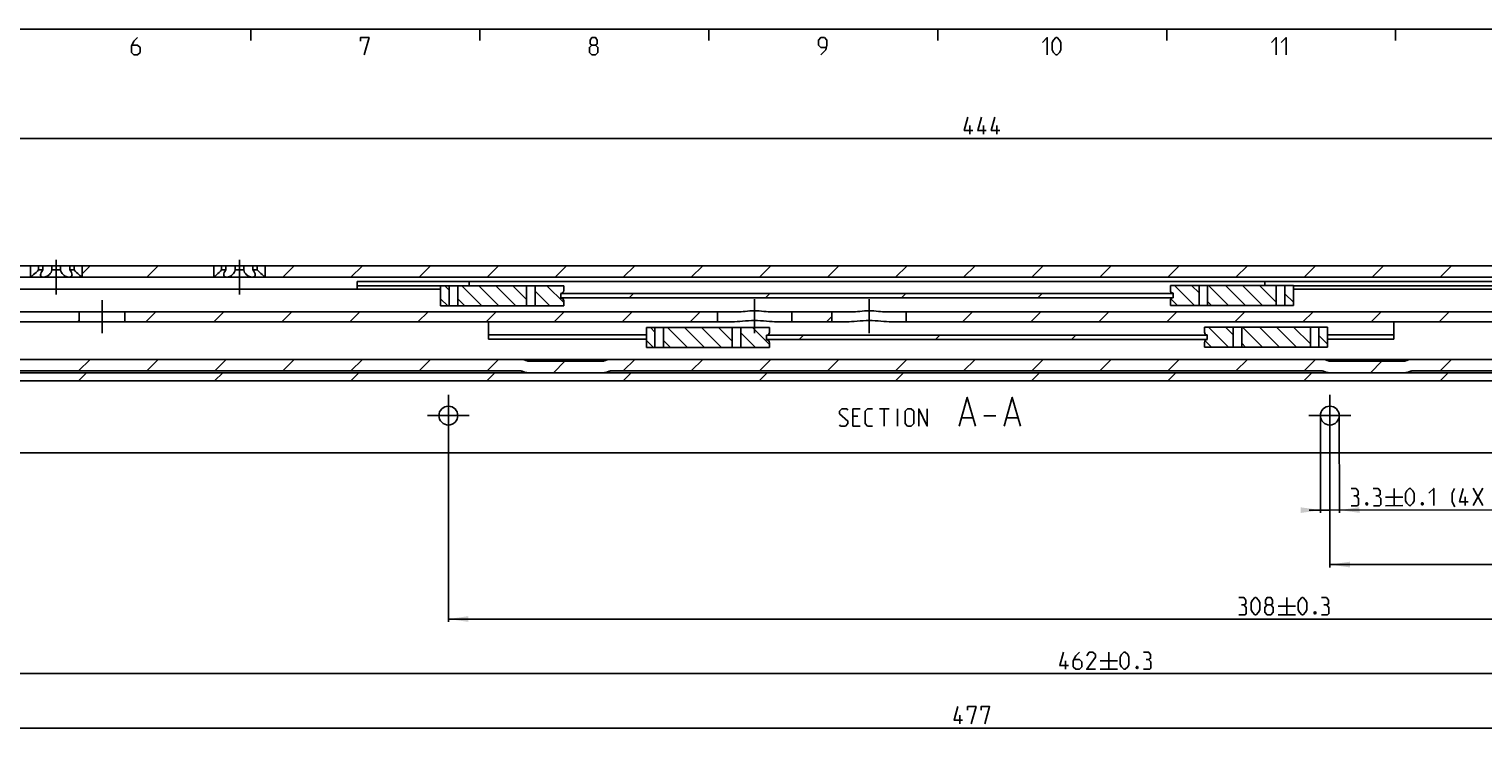
# Model space of a CAD drawing. Extents: x 0 to 1016, y 0 to 594.
# Drawn here: x 211 to 465, y 461 to 584 of the extents above; entities that cross this region are included whole.
import ezdxf

# ---------------------------------------------------------------- set-up
doc = ezdxf.new("R2010")
doc.units = 0
doc.header["$LTSCALE"] = 46.255
doc.header["$MEASUREMENT"] = 0
doc.linetypes.add('CENTER', pattern=[0.6, 0.375, -0.075, 0.075, -0.075])
doc.layers.get('0').update_dxf_attribs({"linetype": 'CONTINUOUS'})
doc.layers.add('DEFAULT_1', color=7, linetype='CENTER')
doc.dimstyles.get("Standard").update_dxf_attribs({"dimtxt": 0.18, "dimasz": 0.18, "dimexe": 0.18, "dimexo": 0.0625, "dimgap": 0.09, "dimtad": 0, "dimtih": 1, "dimtoh": 1, "dimdec": 4, "dimzin": 0, "dimdsep": 46, "dimtxsty": 'Standard', "dimcen": 0.09, "dimadec": 0, "dimazin": 0, "dimtfac": 1, "dimtdec": 4, "dimtofl": 0, "dimtmove": 0, "dimatfit": 3, "dimfxl": 1, "dimtolj": 1, "dimtzin": 0, "dimarcsym": 0})

# ---------------------------------------------------------------- blocks, each defined once
blk = doc.blocks.new('*D12')
at = {"color": 2, "linetype": 'Continuous'}
for p, q in [((438.5, 512.23), (438.5, 489.92)), ((592.5, 512.8), (592.5, 489.92)), ((438.5, 490.42), (515.5, 490.42)), ((592.5, 490.42), (515.5, 490.42))]:
    blk.add_line(p, q, dxfattribs=at)
for points in [[(442, 490.92), (438.5, 490.42), (442, 489.92)], [(589, 489.92), (592.5, 490.42), (589, 490.92)]]:
    blk.add_solid(points, dxfattribs=at)
blk = doc.blocks.new('*D13')
at = {"color": 2, "linetype": 'Continuous'}
for p, q in [((284.5, 512.8), (284.5, 480.4)), ((592.5, 512.8), (592.5, 480.4)), ((284.5, 480.9), (438.5, 480.9)), ((592.5, 480.9), (438.5, 480.9))]:
    blk.add_line(p, q, dxfattribs=at)
for points in [[(288, 481.4), (284.5, 480.9), (288, 480.4)], [(589, 480.4), (592.5, 480.9), (589, 481.4)]]:
    blk.add_solid(points, dxfattribs=at)
blk = doc.blocks.new('*D14')
at = {"color": 2, "linetype": 'Continuous'}
for p, q in [((130.5, 512.8), (130.5, 470.87)), ((592.5, 512.8), (592.5, 470.87)), ((130.5, 471.37), (361.5, 471.37)), ((592.5, 471.37), (361.5, 471.37))]:
    blk.add_line(p, q, dxfattribs=at)
for points in [[(134, 471.87), (130.5, 471.37), (134, 470.87)], [(589, 470.87), (592.5, 471.37), (589, 471.87)]]:
    blk.add_solid(points, dxfattribs=at)
blk = doc.blocks.new('*D32')
at = {"color": 2, "linetype": 'Continuous'}
for p, q in [((600, 523.95), (600, 461.35)), ((123, 516.81), (123, 461.35)), ((123, 461.85), (361.5, 461.85)), ((600, 461.85), (361.5, 461.85))]:
    blk.add_line(p, q, dxfattribs=at)
for points in [[(126.5, 462.35), (123, 461.85), (126.5, 461.35)], [(596.5, 461.35), (600, 461.85), (596.5, 462.35)]]:
    blk.add_solid(points, dxfattribs=at)
blk = doc.blocks.new('*D35')
at = {"color": 2, "linetype": 'Continuous'}
for p, q in [((436.85, 516.44), (436.89, 499.44)), ((440.15, 516.45), (440.19, 499.44)), ((436.89, 499.94), (434.89, 499.93)), ((434.89, 499.93), (438.54, 499.94)), ((467.39, 500), (438.54, 499.94)), ((440.19, 499.94), (467.39, 500))]:
    blk.add_line(p, q, dxfattribs=at)
for points in [[(433.39, 499.43), (436.89, 499.94), (433.38, 500.43)], [(443.68, 500.45), (440.19, 499.94), (443.69, 499.45)]]:
    blk.add_solid(points, dxfattribs=at)
blk = doc.blocks.new('*D39')
at = {"color": 2, "linetype": 'Continuous'}
for p, q in [((156, 509.42), (156, 565.37)), ((156, 564.87), (378, 564.87)), ((600, 564.87), (378, 564.87)), ((600, 515.45), (600, 565.37))]:
    blk.add_line(p, q, dxfattribs=at)
for points in [[(159.5, 565.37), (156, 564.87), (159.5, 564.37)], [(596.5, 564.37), (600, 564.87), (596.5, 565.37)]]:
    blk.add_solid(points, dxfattribs=at)

msp = doc.modelspace()

# ---------------------------------------------------------------- linework, layer by layer
at = {"color": 4, "linetype": 'Continuous'}
msp.add_line((10, 584), (831, 584), dxfattribs=at)
at = {"color": 2, "linetype": 'Continuous'}
for p, q in [((250, 584), (250, 582)), ((290, 584), (290, 582)), ((330, 584), (330, 582)), ((370, 584), (370, 582)), ((410, 584), (410, 582)), ((450, 584), (450, 582)), ((220.5, 541.23815), (221.90885, 542.647)), ((231.80238, 540.647), (233.80238, 542.647)), ((255.58945, 540.647), (257.58945, 542.647)), ((267.48299, 540.647), (269.48299, 542.647)), ((279.37653, 540.647), (281.37653, 542.647)), ((291.27006, 540.647), (293.27006, 542.647)), ((303.1636, 540.647), (305.1636, 542.647)), ((315.05713, 540.647), (317.05713, 542.647)), ((326.95067, 540.647), (328.95067, 542.647)), ((338.84421, 540.647), (340.84421, 542.647)), ((350.73774, 540.647), (352.73774, 542.647)), ((362.63128, 540.647), (364.63128, 542.647)), ((374.52481, 540.647), (376.52481, 542.647)), ((386.41835, 540.647), (388.41835, 542.647)), ((398.31189, 540.647), (400.31189, 542.647)), ((410.20542, 540.647), (412.20542, 542.647)), ((422.09896, 540.647), (424.09896, 542.647)), ((433.9925, 540.647), (435.9925, 542.647)), ((445.88603, 540.647), (447.88603, 542.647)), ((457.77957, 540.647), (459.77957, 542.647)), ((284.65, 538.35831), (283.86131, 539.147)), ((290.3347, 535.647), (286.8347, 539.147)), ((293.30808, 535.647), (289.80808, 539.147)), ((296.28146, 535.647), (292.78146, 539.147)), ((298.1503, 536.75154), (295.75485, 539.147)), ((304.65, 536.19861), (301.70162, 539.147)), ((414.86131, 535.697), (411.36131, 539.197)), ((415.6497, 537.882), (414.3347, 539.197)), ((420.80808, 535.697), (417.30808, 539.197)), ((423.78146, 535.697), (420.28146, 539.197)), ((426.75485, 535.697), (423.25485, 539.197)), ((429.15, 536.27523), (426.22823, 539.197)), ((284.38793, 535.647), (283.15, 536.88493)), ((287.36131, 535.647), (286.15, 536.85831)), ((302.22823, 535.647), (299.6503, 538.22493)), ((316.10946, 537.047), (316.85946, 537.797)), ((339.89653, 537.047), (340.64653, 537.797)), ((363.68361, 537.047), (364.43361, 537.797)), ((387.47068, 537.047), (388.22068, 537.797)), ((411.88793, 535.697), (410.74779, 536.83714)), ((417.8347, 535.697), (417.1497, 536.382)), ((432.15, 536.24861), (430.65, 537.74861)), ((231.62207, 532.847), (233.37207, 534.597)), ((243.5156, 532.847), (245.2656, 534.597)), ((255.40914, 532.847), (257.15914, 534.597)), ((267.30268, 532.847), (269.05268, 534.597)), ((279.19621, 532.847), (280.94621, 534.597)), ((291.08975, 532.847), (292.83975, 534.597)), ((302.98328, 532.847), (304.73328, 534.597)), ((314.87682, 532.847), (316.62682, 534.597)), ((326.77036, 532.847), (328.52036, 534.597)), ((350.55743, 532.847), (351.5, 533.78957)), ((374.3445, 532.847), (376.0945, 534.597)), ((386.23804, 532.847), (387.98804, 534.597)), ((398.13157, 532.847), (399.88157, 534.597)), ((410.02511, 532.847), (411.77511, 534.597)), ((421.91865, 532.847), (423.66865, 534.597)), ((433.81218, 532.847), (435.56218, 534.597)), ((445.70572, 532.847), (447.45572, 534.597)), ((457.59925, 532.847), (459.34925, 534.597)), ((219.72853, 532.847), (220, 533.11847)), ((320.6, 531.05831), (319.81131, 531.847)), ((326.2847, 528.347), (322.7847, 531.847)), ((329.25808, 528.347), (325.75808, 531.847)), ((332.23146, 528.347), (328.73146, 531.847)), ((334.1003, 529.45154), (331.70485, 531.847)), ((338.17823, 528.347), (335.6003, 530.92493)), ((340.6, 528.89861), (337.65162, 531.847)), ((420.81131, 528.397), (417.31131, 531.897)), ((421.5997, 530.582), (420.2847, 531.897)), ((426.75808, 528.397), (423.25808, 531.897)), ((429.73146, 528.397), (426.23146, 531.897)), ((432.70485, 528.397), (429.20485, 531.897)), ((435.1, 528.97523), (432.17823, 531.897)), ((320.33793, 528.347), (319.1, 529.58493)), ((323.31131, 528.347), (322.1, 529.55831)), ((345.81653, 529.747), (346.56653, 530.497)), ((369.60361, 529.747), (370.35361, 530.497)), ((393.39068, 529.747), (394.14068, 530.497)), ((417.83793, 528.397), (416.69779, 529.53714)), ((423.7847, 528.397), (423.0997, 529.082)), ((438.1, 528.94861), (436.6, 530.44861)), ((219.90485, 524.247), (221.90485, 526.247)), ((231.79838, 524.247), (233.79838, 526.247)), ((243.69192, 524.247), (245.69192, 526.247)), ((255.58545, 524.247), (257.58545, 526.247)), ((267.47899, 524.247), (269.47899, 526.247)), ((279.37253, 524.247), (281.37253, 526.247)), ((291.26606, 524.247), (293.26606, 526.247)), ((302.8596, 523.947), (304.8596, 525.947)), ((315.05313, 524.247), (317.05313, 526.247)), ((326.94667, 524.247), (328.94667, 526.247)), ((338.84021, 524.247), (340.84021, 526.247)), ((350.73374, 524.247), (352.73374, 526.247)), ((362.62728, 524.247), (364.62728, 526.247)), ((374.52081, 524.247), (376.52081, 526.247)), ((386.41435, 524.247), (388.41435, 526.247)), ((398.30789, 524.247), (400.30789, 526.247)), ((410.20142, 524.247), (412.20142, 526.247)), ((422.09496, 524.247), (424.09496, 526.247)), ((433.9885, 524.247), (435.9885, 526.247)), ((445.58203, 523.947), (447.58203, 525.947)), ((457.77557, 524.247), (459.77557, 526.247)), ((219.88525, 522.547), (221.28525, 523.947)), ((243.67232, 522.547), (245.07232, 523.947)), ((267.45939, 522.547), (268.85939, 523.947)), ((291.24646, 522.547), (292.64646, 523.947)), ((315.03353, 522.547), (316.43353, 523.947)), ((338.82061, 522.547), (340.22061, 523.947)), ((362.60768, 522.547), (364.00768, 523.947)), ((386.39475, 522.547), (387.79475, 523.947)), ((410.18182, 522.547), (411.58182, 523.947)), ((433.9689, 522.547), (435.3689, 523.947)), ((457.75597, 522.547), (459.15597, 523.947))]:
    msp.add_line(p, q, dxfattribs=at)
at = {"color": 5, "linetype": 'Continuous'}
for p, q in [((375.62867, 565.62199), (375.62867, 567.12202)), ((377.98582, 565.62199), (377.98582, 567.12202)), ((380.34294, 565.62199), (380.34294, 567.12202)), ((356.02652, 516.34424), (355.16938, 516.34424)), ((359.81226, 517.62996), (361.52654, 517.62996)), ((360.6694, 514.62995), (360.6694, 517.62996)), ((362.9551, 514.62995), (362.9551, 517.62996)), ((374.217, 516.05853), (376.12177, 516.05853)), ((378.02652, 516.41569), (380.16939, 516.41569)), ((382.07414, 516.05853), (383.97892, 516.05853)), ((355.16938, 514.62995), (356.45511, 514.62995)), ((449.73902, 503.71296), (449.74538, 500.713)), ((463.52472, 503.74233), (465.24537, 500.74601)), ((463.53108, 500.74236), (465.23895, 503.74602)), ((448.24222, 502.2098), (451.24218, 502.21617)), ((448.2454, 500.70977), (451.24542, 500.71618)), ((462.17395, 500.73949), (462.17077, 502.23947)), ((429.47982, 483.14701), (432.47984, 483.14701)), ((430.9798, 484.647), (430.9798, 481.64698)), ((429.47982, 481.64698), (432.47984, 481.64698)), ((399.8983, 475.12199), (399.8983, 472.12198)), ((392.32686, 472.12198), (392.32686, 473.62201)), ((398.39829, 473.62201), (401.3983, 473.62201)), ((398.39829, 472.12198), (401.3983, 472.12198)), ((373.85265, 462.59698), (373.85265, 464.09701))]:
    msp.add_line(p, q, dxfattribs=at)
at = {"color": 7, "linetype": 'Continuous'}
for p, q in [((100, 542.647), (213.64231, 542.647)), ((211.5, 540.647), (211.5, 542.647)), ((212.88393, 541.897), (212.88393, 542.647)), ((212.88393, 541.897), (213.64231, 541.897)), ((213.64231, 541.897), (213.64231, 542.647)), ((213.66339, 542.647), (245.64231, 542.647)), ((215.24162, 541.897), (215.24162, 542.647)), ((215.24162, 541.897), (216.75838, 541.897)), ((216.75838, 541.897), (216.75838, 542.647)), ((218.35769, 541.897), (218.35769, 542.647)), ((218.35769, 541.897), (219.11607, 541.897)), ((219.11607, 541.897), (219.11607, 542.647)), ((220.5, 540.647), (220.5, 542.647)), ((243.5, 540.647), (243.5, 542.647)), ((244.88393, 541.897), (244.88393, 542.647)), ((244.88393, 541.897), (245.64231, 541.897)), ((245.64231, 541.897), (245.64231, 542.647)), ((245.66339, 542.647), (533.64231, 542.647)), ((247.24162, 541.897), (247.24162, 542.647)), ((247.24162, 541.897), (248.75838, 541.897)), ((248.75838, 541.897), (248.75838, 542.647)), ((250.35769, 541.897), (250.35769, 542.647)), ((250.35769, 541.897), (251.11607, 541.897)), ((251.11607, 541.897), (251.11607, 542.647)), ((252.5, 540.647), (252.5, 542.647)), ((162.25, 540.647), (547.30051, 540.647)), ((283.15, 538.547), (168.25, 538.547)), ((211.5571, 540.69163), (211.5, 540.647)), ((243.5571, 540.69163), (243.5, 540.647)), ((268.55, 538.547), (268.55, 539.897)), ((268.55, 539.897), (482.75, 539.897)), ((268.55, 539.147), (304.65, 539.147)), ((283.15, 535.647), (283.15, 539.147)), ((284.65, 535.647), (284.65, 539.147)), ((286.15, 535.647), (286.15, 539.147)), ((288.15, 539.147), (288.15, 539.897)), ((298.1503, 535.647), (298.1503, 539.147)), ((299.6503, 535.647), (299.6503, 539.147)), ((304.65, 538.297), (304.65, 539.147)), ((410.65, 539.197), (432.15, 539.197)), ((410.65, 539.197), (410.65, 538.347)), ((415.6497, 539.197), (415.6497, 535.697)), ((417.1497, 539.197), (417.1497, 535.697)), ((427.15, 539.197), (427.15, 539.897)), ((429.15, 539.197), (429.15, 535.697)), ((430.65, 539.197), (430.65, 535.697)), ((432.15, 539.197), (432.15, 535.697)), ((482.75, 539.147), (432.15, 539.147)), ((547.25, 538.547), (432.15, 538.547)), ((304.15, 536.997), (304.15, 537.797)), ((304.15, 537.797), (411.15, 537.797)), ((304.15, 537.047), (411.15, 537.047)), ((304.65, 535.647), (304.65, 536.497)), ((410.65, 536.547), (410.65, 535.697)), ((411.15, 537.847), (411.15, 537.047)), ((168.25, 534.597), (335.3219, 534.597)), ((220, 532.847), (220, 534.597)), ((228, 532.847), (228, 534.597)), ((283.15, 535.647), (304.65, 535.647)), ((331.5, 532.847), (331.5, 534.597)), ((340.6781, 534.597), (355.3219, 534.597)), ((344.5, 532.847), (344.5, 534.597)), ((351.5, 532.847), (351.5, 534.597)), ((360.6781, 534.597), (588, 534.597)), ((364.5, 532.847), (364.5, 534.597)), ((410.65, 535.697), (432.15, 535.697)), ((177.94209, 532.847), (334.10128, 532.847)), ((291.5, 529.78145), (291.5, 532.847)), ((319.1, 528.347), (319.1, 531.847)), ((319.1, 531.847), (340.6, 531.847)), ((320.6, 528.347), (320.6, 531.847)), ((322.1, 528.347), (322.1, 531.847)), ((334.1003, 528.347), (334.1003, 531.847)), ((335.6003, 528.347), (335.6003, 531.847)), ((340.6, 530.997), (340.6, 531.847)), ((341.89872, 532.847), (354.10128, 532.847)), ((361.89872, 532.847), (569.8368, 532.847)), ((416.6, 531.897), (438.1, 531.897)), ((416.6, 531.897), (416.6, 531.047)), ((421.5997, 531.897), (421.5997, 528.397)), ((423.0997, 531.897), (423.0997, 528.397)), ((435.1, 531.897), (435.1, 528.397)), ((436.6, 531.897), (436.6, 528.397)), ((438.1, 531.897), (438.1, 528.397)), ((449.7, 532.847), (449.7, 529.78145)), ((291.5, 530.59073), (319.1, 530.59073)), ((291.5, 529.78145), (319.1, 529.78145)), ((319.1, 528.347), (340.6, 528.347)), ((340.1, 529.697), (340.1, 530.497)), ((340.1, 530.497), (417.1, 530.497)), ((340.1, 529.747), (417.1, 529.747)), ((340.6, 528.347), (340.6, 529.197)), ((416.6, 529.247), (416.6, 528.397)), ((416.6, 528.397), (438.1, 528.397)), ((417.1, 530.547), (417.1, 529.747)), ((438.1, 530.59073), (449.7, 530.59073)), ((438.1, 529.78145), (449.7, 529.78145)), ((183.98607, 526.247), (600, 526.247)), ((311.5, 525.947), (298.5, 525.947)), ((451.5, 525.947), (438.5, 525.947)), ((600, 523.947), (123, 523.947)), ((172.80767, 524.247), (297.19233, 524.247)), ((312.80767, 524.247), (437.19233, 524.247)), ((452.80767, 524.247), (577.19233, 524.247)), ((600, 522.547), (123, 522.547)), ((595, 509.947), (128, 509.947))]:
    msp.add_line(p, q, dxfattribs=at)
at = {"color": 5, "linetype": 'Continuous'}
for points in [[(230.21428, 582.49999), (229.57144, 581.85713), (229.14286, 581.00001), (229.14286, 579.92859), (229.57144, 579.49998), (230.21428, 579.49998), (230.64286, 579.92859), (230.64286, 580.78571), (230.21428, 581.21427), (229.28571, 581.21427)], [(269.14287, 581.85713), (269.14287, 582.49999), (270.64285, 582.49999), (269.78571, 579.49998)], [(309.57144, 581.21427), (309.28571, 581.42857), (309.28571, 582.07144), (309.57144, 582.49999), (310.21428, 582.49999), (310.50001, 582.07144), (310.50001, 581.42857), (310.21428, 581.21427), (310.64286, 580.78571), (310.64286, 579.92859), (310.21428, 579.49998), (309.57144, 579.49998), (309.14285, 579.92859)], [(349.57142, 579.49998), (350.42857, 580.35715), (350.64287, 581.21427), (350.64287, 582.07144), (350.21429, 582.49999), (349.57142, 582.49999), (349.14286, 582.07144), (349.14286, 581.21427), (349.57142, 580.78571), (350.49999, 580.78571)], [(388.28571, 581.64288), (389.14285, 582.49999), (389.14285, 579.49998)], [(389.99999, 580.35715), (389.99999, 581.64288), (390.21427, 582.07144), (390.64286, 582.49999), (390.85714, 582.49999), (391.28572, 582.07144), (391.5, 581.64288), (391.5, 580.35715), (391.28572, 579.92859), (390.85714, 579.49998), (390.64286, 579.49998), (390.21427, 579.92859), (389.99999, 580.35715)], [(428.28572, 581.64288), (429.14286, 582.49999), (429.14286, 579.49998)], [(430, 581.64288), (430.85712, 582.49999), (430.85712, 579.49998)], [(309.14285, 579.92859), (309.14285, 580.78571), (309.57144, 581.21427), (310.21428, 581.21427)], [(376.12868, 566.26485), (374.62867, 566.26485), (375.27153, 568.62201)], [(378.4858, 566.26485), (376.98582, 566.26485), (377.62866, 568.62201)], [(380.84295, 566.26485), (379.34295, 566.26485), (379.98581, 568.62201)], [(373.74083, 514.62995), (375.16939, 519.62996), (376.59797, 514.62995)], [(381.59798, 514.62995), (383.02653, 519.62996), (384.45511, 514.62995)], [(352.81226, 514.84425), (353.02654, 514.62995), (353.88368, 514.62995), (354.31224, 515.05856), (354.31224, 515.48712), (352.81226, 516.7728), (352.81226, 517.20141), (353.24081, 517.62996), (354.09796, 517.62996), (354.31224, 517.41566)], [(355.16938, 514.62995), (355.16938, 517.62996), (356.45511, 517.62996)], [(358.59795, 514.62995), (357.74081, 514.62995), (357.31225, 515.05856), (357.31225, 517.20141), (357.74081, 517.62996), (358.59795, 517.62996)], [(364.31225, 515.05856), (364.31225, 517.20141), (364.74081, 517.62996), (365.38368, 517.62996), (365.81226, 517.20141), (365.81226, 515.05856), (365.38368, 514.62995), (364.74081, 514.62995), (364.31225, 515.05856)], [(366.6694, 514.62995), (366.6694, 517.62996), (368.16939, 514.62995), (368.16939, 517.62996)], [(443.0989, 502.41312), (443.45559, 502.62814), (443.45421, 503.27101), (443.09618, 503.6988), (442.23901, 503.697)], [(446.95603, 502.42133), (447.31273, 502.63636), (447.31134, 503.27922), (446.95331, 503.70701), (446.09614, 503.70521)], [(451.74358, 501.57438), (451.74081, 502.86011), (451.95419, 503.28913), (452.38188, 503.71861), (452.59613, 503.71907), (453.02561, 503.29139), (453.24084, 502.86329), (453.24356, 501.57756), (453.03018, 501.14854), (452.60255, 500.71906), (452.38824, 500.7186), (451.95876, 501.14628), (451.74358, 501.57438)], [(455.81225, 502.86878), (456.66757, 503.72775), (456.67398, 500.72773)], [(460.31727, 500.52123), (459.88687, 501.37742), (459.88369, 502.87746), (460.3104, 503.7355)], [(462.67258, 501.38338), (461.1726, 501.3802), (461.81043, 503.73868)], [(442.24542, 500.69699), (443.31685, 500.6993), (443.53069, 500.91401), (443.52838, 501.98543), (443.0989, 502.41312), (442.67034, 502.4122)], [(445.03006, 501.20295), (445.10182, 501.06025), (445.10197, 500.9888), (445.03083, 500.84579), (444.88797, 500.84549), (444.81621, 500.98818), (444.81606, 501.05964), (444.8872, 501.20264), (445.03006, 501.20295)], [(446.10256, 500.7052), (447.17398, 500.70751), (447.38782, 500.92222), (447.38551, 501.99365), (446.95603, 502.42133), (446.52747, 502.42041)], [(454.74431, 501.22364), (454.81607, 501.08094), (454.81623, 501.00949), (454.74508, 500.86648), (454.60223, 500.86617), (454.53052, 501.00887), (454.53037, 501.08032), (454.60146, 501.22333), (454.74431, 501.22364)], [(423.47982, 483.36127), (423.83697, 483.57557), (423.83697, 484.21844), (423.47982, 484.647), (422.62267, 484.647)], [(422.62267, 481.64698), (423.69412, 481.64698), (423.9084, 481.86129), (423.9084, 482.93271), (423.47982, 483.36127), (423.05126, 483.36127)], [(424.76554, 482.50415), (424.76554, 483.78988), (424.97982, 484.21844), (425.40841, 484.647), (425.62269, 484.647), (426.05125, 484.21844), (426.26555, 483.78988), (426.26555, 482.50415), (426.05125, 482.07559), (425.62269, 481.64698), (425.40841, 481.64698), (424.97982, 482.07559), (424.76554, 482.50415)], [(427.55125, 483.36127), (427.26555, 483.57557), (427.26555, 484.21844), (427.55125, 484.647), (428.19412, 484.647), (428.47982, 484.21844), (428.47982, 483.57557), (428.19412, 483.36127), (428.62268, 482.93271), (428.62268, 482.07559), (428.19412, 481.64698), (427.55125, 481.64698), (427.1227, 482.07559)], [(427.1227, 482.07559), (427.1227, 482.93271), (427.55125, 483.36127), (428.19412, 483.36127)], [(432.97985, 482.50415), (432.97985, 483.78988), (433.1941, 484.21844), (433.62266, 484.647), (433.83696, 484.647), (434.26552, 484.21844), (434.47983, 483.78988), (434.47983, 482.50415), (434.26552, 482.07559), (433.83696, 481.64698), (433.62266, 481.64698), (433.1941, 482.07559), (432.97985, 482.50415)], [(437.9084, 483.36127), (438.26556, 483.57557), (438.26556, 484.21844), (437.9084, 484.647), (437.05123, 484.647)], [(437.05123, 481.64698), (438.12271, 481.64698), (438.33696, 481.86129), (438.33696, 482.93271), (437.9084, 483.36127), (437.47984, 483.36127)], [(435.97981, 482.14699), (436.05126, 482.00414), (436.05126, 481.93274), (435.97981, 481.78983), (435.83696, 481.78983), (435.76556, 481.93274), (435.76556, 482.00414), (435.83696, 482.14699), (435.97981, 482.14699)], [(392.82687, 472.76484), (391.32686, 472.76484), (391.96973, 475.12199)], [(394.75544, 475.12199), (394.1126, 474.47913), (393.68401, 473.62201), (393.68401, 472.55059), (394.1126, 472.12198), (394.75544, 472.12198), (395.18402, 472.55059), (395.18402, 473.40771), (394.75544, 473.83627), (393.82687, 473.83627)], [(397.54115, 472.12198), (396.04116, 472.12198), (397.54115, 474.26488), (397.54115, 474.69343), (397.11259, 475.12199), (396.46972, 475.12199), (396.04116, 474.47913)], [(401.89829, 472.97915), (401.89829, 474.26488), (402.1126, 474.69343), (402.54115, 475.12199), (402.75543, 475.12199), (403.18402, 474.69343), (403.3983, 474.26488), (403.3983, 472.97915), (403.18402, 472.55059), (402.75543, 472.12198), (402.54115, 472.12198), (402.1126, 472.55059), (401.89829, 472.97915)], [(406.82687, 473.83627), (407.184, 474.05057), (407.184, 474.69343), (406.82687, 475.12199), (405.96973, 475.12199)], [(404.89831, 472.62199), (404.96973, 472.47914), (404.96973, 472.40774), (404.89831, 472.26483), (404.75545, 472.26483), (404.68403, 472.40774), (404.68403, 472.47914), (404.75545, 472.62199), (404.89831, 472.62199)], [(405.96973, 472.12198), (407.04115, 472.12198), (407.25543, 472.33628), (407.25543, 473.40771), (406.82687, 473.83627), (406.39831, 473.83627)], [(374.35267, 463.23984), (372.85266, 463.23984), (373.49552, 465.59699)], [(375.20981, 464.95413), (375.20981, 465.59699), (376.70979, 465.59699), (375.85265, 462.59698)], [(377.56693, 464.95413), (377.56693, 465.59699), (379.06694, 465.59699), (378.2098, 462.59698)]]:
    msp.add_lwpolyline(points, dxfattribs=at)
at = {"color": 7, "linetype": 'Continuous'}
for points in [[(212.88393, 541.897), (212.69314, 541.69765), (212.47001, 541.47822), (212.2464, 541.27076), (212.0452, 541.09317), (211.87373, 540.94773), (211.73534, 540.83392), (211.63024, 540.74947), (211.5571, 540.69163)], [(213.25, 541.05386), (213.25032, 541.07322), (213.2771, 541.24143), (213.35082, 541.43966), (213.47397, 541.66235), (213.64231, 541.897)], [(213.75, 540.647), (213.6122, 540.65797), (213.49209, 540.69083), (213.39139, 540.74668), (213.31378, 540.82761), (213.26464, 540.93604), (213.25, 541.05386)], [(215.24162, 541.897), (215.19655, 541.69845), (215.1023, 541.48124), (214.96322, 541.27363), (214.79598, 541.09509), (214.61388, 540.94902), (214.42724, 540.83471), (214.2436, 540.7499), (214.06772, 540.69182), (213.90257, 540.65806), (213.75, 540.647)], [(218.25, 540.647), (218.0974, 540.65807), (217.93222, 540.69184), (217.75632, 540.74993), (217.57264, 540.83477), (217.38598, 540.94912), (217.20386, 541.09524), (217.03659, 541.27387), (216.89761, 541.4814), (216.80342, 541.69854), (216.75838, 541.897)], [(218.75, 541.05384), (218.73571, 540.93734), (218.68547, 540.82652), (218.60593, 540.74468), (218.50379, 540.68922), (218.38416, 540.65736), (218.25, 540.647)], [(218.35769, 541.897), (218.52128, 541.6698), (218.64433, 541.44998), (218.72051, 541.25015), (218.74949, 541.07831), (218.75, 541.05384)], [(220.5, 540.647), (220.44335, 540.69128), (220.37082, 540.74862), (220.26662, 540.83233), (220.12941, 540.94511), (219.95936, 541.08923), (219.75964, 541.26531), (219.53766, 541.47091), (219.31163, 541.69281), (219.11607, 541.897)], [(244.88393, 541.897), (244.69314, 541.69765), (244.47001, 541.47822), (244.2464, 541.27076), (244.0452, 541.09317), (243.87373, 540.94773), (243.73534, 540.83392), (243.63024, 540.74947), (243.5571, 540.69163)], [(245.25, 541.05386), (245.25032, 541.07322), (245.2771, 541.24143), (245.35082, 541.43966), (245.47397, 541.66235), (245.64231, 541.897)], [(245.75, 540.647), (245.6122, 540.65797), (245.49209, 540.69083), (245.39139, 540.74668), (245.31378, 540.82761), (245.26464, 540.93604), (245.25, 541.05386)], [(247.24162, 541.897), (247.19655, 541.69845), (247.1023, 541.48124), (246.96322, 541.27363), (246.79598, 541.09509), (246.61388, 540.94902), (246.42724, 540.83471), (246.2436, 540.7499), (246.06772, 540.69182), (245.90257, 540.65806), (245.75, 540.647)], [(250.25, 540.647), (250.0974, 540.65807), (249.93222, 540.69184), (249.75632, 540.74993), (249.57264, 540.83477), (249.38598, 540.94912), (249.20386, 541.09524), (249.03659, 541.27387), (248.89761, 541.4814), (248.80342, 541.69854), (248.75838, 541.897)], [(250.75, 541.05384), (250.73571, 540.93734), (250.68547, 540.82652), (250.60593, 540.74468), (250.50379, 540.68922), (250.38416, 540.65736), (250.25, 540.647)], [(250.35769, 541.897), (250.52128, 541.6698), (250.64433, 541.44998), (250.72051, 541.25015), (250.74949, 541.07831), (250.75, 541.05384)], [(252.5, 540.647), (252.44335, 540.69128), (252.37082, 540.74862), (252.26662, 540.83233), (252.12941, 540.94511), (251.95936, 541.08923), (251.75964, 541.26531), (251.53766, 541.47091), (251.31163, 541.69281), (251.11607, 541.897)], [(335.3219, 534.597), (335.64719, 534.60637), (335.99775, 534.63174), (336.37351, 534.66819), (336.77138, 534.70917), (337.18191, 534.74631), (337.59553, 534.77174), (338, 534.7805)], [(338, 534.7805), (338.40515, 534.77171), (338.81859, 534.74627), (339.22862, 534.70917), (339.62627, 534.66821), (340.00262, 534.6317), (340.3538, 534.60632), (340.6781, 534.597)], [(355.3219, 534.597), (355.64719, 534.60637), (355.99775, 534.63174), (356.37351, 534.66819), (356.77138, 534.70917), (357.18191, 534.74631), (357.59553, 534.77174), (358, 534.7805)], [(358, 534.7805), (358.40515, 534.77171), (358.81859, 534.74627), (359.22862, 534.70917), (359.62627, 534.66821), (360.00262, 534.6317), (360.3538, 534.60632), (360.6781, 534.597)], [(338, 533.06381), (337.48279, 533.0568), (336.95666, 533.03591), (336.43227, 533.00327), (335.91694, 532.96297), (335.42011, 532.92086), (334.94711, 532.88328), (334.50509, 532.85678), (334.10128, 532.847)], [(341.89872, 532.847), (341.49499, 532.85677), (341.05312, 532.88326), (340.5803, 532.92082), (340.08371, 532.96292), (339.56854, 533.00321), (339.04412, 533.03587), (338.51773, 533.05678), (338, 533.06381)], [(358, 533.06381), (357.48279, 533.0568), (356.95666, 533.03591), (356.43227, 533.00327), (355.91694, 532.96297), (355.42011, 532.92086), (354.94711, 532.88328), (354.50509, 532.85678), (354.10128, 532.847)], [(361.89872, 532.847), (361.49499, 532.85677), (361.05312, 532.88326), (360.5803, 532.92082), (360.08371, 532.96292), (359.56854, 533.00321), (359.04412, 533.03587), (358.51773, 533.05678), (358, 533.06381)]]:
    msp.add_lwpolyline(points, dxfattribs=at)
for centre in [(284.5, 516.447), (438.5, 516.447)]:
    msp.add_circle(centre, 1.65, dxfattribs=at)
for centre, radius, start, end in [((304.15, 538.297), 0.5, 270, 0), ((304.15, 536.497), 0.5, 0, 90), ((411.15, 538.347), 0.5, 180, 270), ((411.15, 536.547), 0.5, 90, 180), ((340.1, 530.997), 0.5, 270, 0), ((417.1, 531.047), 0.5, 180, 270), ((340.1, 529.197), 0.5, 0, 90), ((417.1, 529.247), 0.5, 90, 180), ((297.19233, 523.747), 2.5, 64.1580672, 90), ((298.5, 526.447), 0.5, 244.1580672, 270), ((311.5, 526.447), 0.5, 270, 295.8419328), ((312.80767, 523.747), 2.5, 90, 115.8419328), ((437.19233, 523.747), 2.5, 64.1580672, 90), ((438.5, 526.447), 0.5, 244.1580672, 270), ((451.5, 526.447), 0.5, 270, 295.8419328), ((452.80767, 523.747), 2.5, 90, 115.8419328), ((297.19233, 523.747), 0.5, 64.1580672, 90), ((298.5, 526.447), 2.5, 244.1580672, 270), ((311.5, 526.447), 2.5, 270, 295.8419328), ((312.80767, 523.747), 0.5, 90, 115.8419328), ((437.19233, 523.747), 0.5, 64.1580672, 90), ((438.5, 526.447), 2.5, 244.1580672, 270), ((451.5, 526.447), 2.5, 270, 295.8419328), ((452.80767, 523.747), 0.5, 90, 115.8419328)]:
    msp.add_arc(centre, radius, start, end, dxfattribs=at)
at = {"layer": 'DEFAULT_1', "color": 2, "linetype": 'CENTER'}
for p, q in [((216, 537.61661), (216, 543.67739)), ((248, 537.61661), (248, 543.67739)), ((224, 536.597), (224, 530.847)), ((338, 536.7805), (338, 530.847)), ((358, 536.7805), (358, 530.847)), ((284.5, 516.447), (284.5, 520.097)), ((438.5, 516.447), (438.5, 520.097)), ((284.5, 516.447), (280.85, 516.447)), ((284.5, 516.447), (284.5, 512.797)), ((284.5, 516.447), (288.15, 516.447)), ((438.5, 516.447), (434.85, 516.447)), ((438.5, 516.447), (442.15, 516.447)), ((438.5, 516.447), (438.5, 512.22764))]:
    msp.add_line(p, q, dxfattribs=at)

# ---------------------------------------------------------------- dimensions: what is measured, and where the dimension line sits
at = {"color": 2, "linetype": 'Continuous'}
for base, p1, p2, angle, picture, middle in [((156, 564.872), (600, 515.447), (156, 509.41896), 180, '*D39', (374.62867, 565.622)), ((123, 461.847), (600, 523.947), (123, 516.81462), 180, '*D32', (372.85265, 462.597)), ((440.18517, 499.9426), (436.85, 516.44348), (440.15, 516.45051), 0.122095, '*D35', (457.5311, 500.72957)), ((130.5, 471.372), (592.5, 512.797), (130.5, 512.797), 180, '*D14', (391.32687, 472.122)), ((284.5, 480.897), (592.5, 512.797), (284.5, 512.797), 180, '*D13', (422.62268, 481.647)), ((438.5, 490.422), (592.5, 512.797), (438.5, 512.22764), 180, '*D12', (518.41391, 491.172))]:
    dim = msp.add_linear_dim(base=base, p1=p1, p2=p2, angle=angle, dimstyle='Standard', dxfattribs=at)
    dim.commit()
    dim.dimension.update_dxf_attribs({"geometry": picture, "text_midpoint": middle, "dimtype": 128})

doc.saveas('drawing.dxf')
